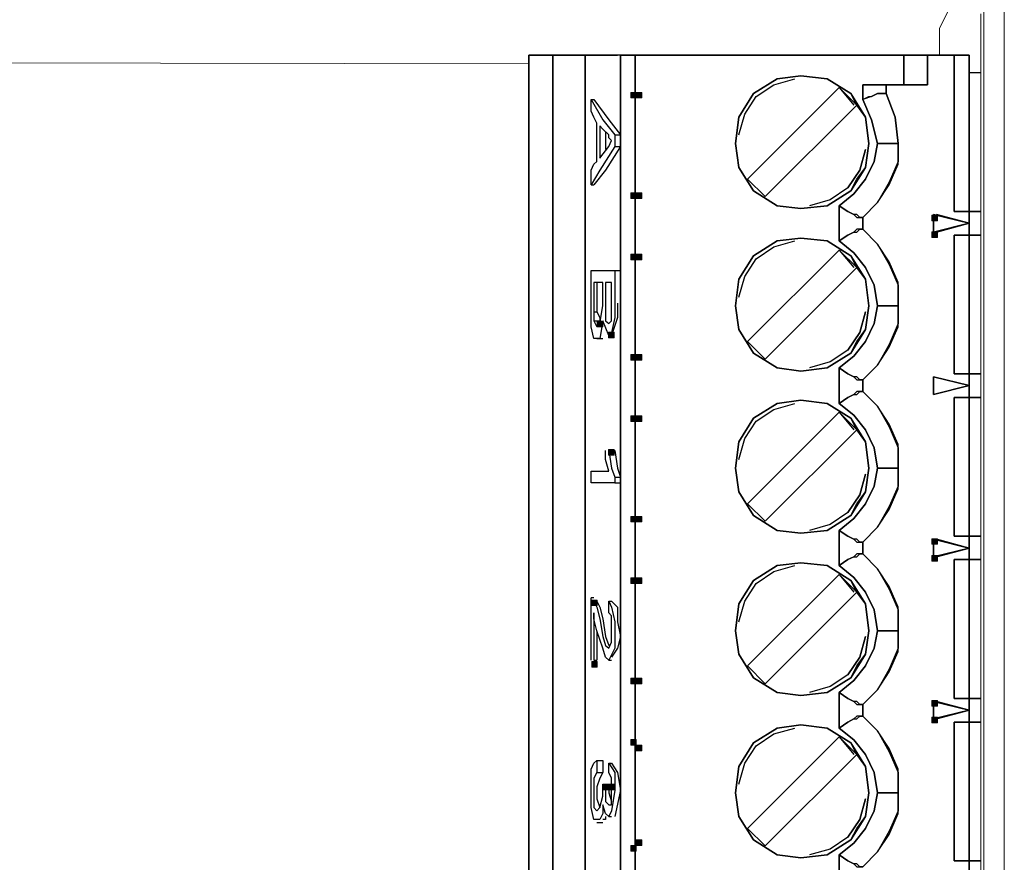
# Model space of a CAD drawing. Units: inches. Extents: x 1 to 840, y 2 to 595.
# Drawn here: x 312 to 354, y 329 to 365 of the extents above; entities that cross this region are included whole.
import ezdxf

# ---------------------------------------------------------------- set-up
doc = ezdxf.new("R2010")
doc.units = ezdxf.units.IN
doc.header["$MEASUREMENT"] = 0
doc.layers.add('Ebene 1', color=7, linetype='Continuous')

msp = doc.modelspace()

# ---------------------------------------------------------------- hatches: boundary and pattern name
at = {"layer": 'Ebene 1', "true_color": 0xffffff}
h = msp.add_hatch(color=7, dxfattribs=at)
h.dxf.hatch_style = 2
h.paths.add_polyline_path([(337.919, 361.68), (338.159, 361.68), (338.159, 361.92), (337.919, 361.92)])
h = msp.add_hatch(color=7, dxfattribs=at)
h.dxf.hatch_style = 2
h.paths.add_polyline_path([(338.159, 361.68), (338.399, 361.68), (338.399, 361.92), (338.159, 361.92)])
h = msp.add_hatch(color=7, dxfattribs=at)
h.dxf.hatch_style = 2
h.paths.add_polyline_path([(337.919, 357.36), (338.159, 357.36), (338.159, 357.6), (337.919, 357.6)])
h = msp.add_hatch(color=7, dxfattribs=at)
h.dxf.hatch_style = 2
h.paths.add_polyline_path([(338.159, 357.36), (338.399, 357.36), (338.399, 357.6), (338.159, 357.6)])
h = msp.add_hatch(color=7, dxfattribs=at)
h.dxf.hatch_style = 2
h.paths.add_polyline_path([(350.879, 356.4), (351.119, 356.4), (351.119, 356.639), (350.879, 356.639)])
h = msp.add_hatch(color=7, dxfattribs=at)
h.dxf.hatch_style = 2
h.paths.add_polyline_path([(350.879, 355.68), (351.119, 355.68), (351.119, 355.92), (350.879, 355.92)])
h = msp.add_hatch(color=7, dxfattribs=at)
h.dxf.hatch_style = 2
h.paths.add_polyline_path([(337.919, 354.72), (338.159, 354.72), (338.159, 354.96), (337.919, 354.96)])
h = msp.add_hatch(color=7, dxfattribs=at)
h.dxf.hatch_style = 2
h.paths.add_polyline_path([(338.159, 354.72), (338.399, 354.72), (338.399, 354.96), (338.159, 354.96)])
h = msp.add_hatch(color=7, dxfattribs=at)
h.dxf.hatch_style = 2
h.paths.add_polyline_path([(336.479, 351.84), (336.719, 351.84), (336.719, 352.08), (336.479, 352.08)])
h = msp.add_hatch(color=7, dxfattribs=at)
h.dxf.hatch_style = 2
h.paths.add_polyline_path([(336.959, 351.36), (337.199, 351.36), (337.199, 351.6), (336.959, 351.6)])
h = msp.add_hatch(color=7, dxfattribs=at)
h.dxf.hatch_style = 2
h.paths.add_polyline_path([(337.919, 350.4), (338.159, 350.4), (338.159, 350.639), (337.919, 350.639)])
h = msp.add_hatch(color=7, dxfattribs=at)
h.dxf.hatch_style = 2
h.paths.add_polyline_path([(338.159, 350.4), (338.399, 350.4), (338.399, 350.639), (338.159, 350.639)])
h = msp.add_hatch(color=7, dxfattribs=at)
h.dxf.hatch_style = 2
h.paths.add_polyline_path([(337.919, 347.76), (338.159, 347.76), (338.159, 348), (337.919, 348)])
h = msp.add_hatch(color=7, dxfattribs=at)
h.dxf.hatch_style = 2
h.paths.add_polyline_path([(338.159, 347.76), (338.399, 347.76), (338.399, 348), (338.159, 348)])
h = msp.add_hatch(color=7, dxfattribs=at)
h.dxf.hatch_style = 2
h.paths.add_polyline_path([(336.959, 346.32), (337.199, 346.32), (337.199, 346.56), (336.959, 346.56)])
h = msp.add_hatch(color=7, dxfattribs=at)
h.dxf.hatch_style = 2
h.paths.add_polyline_path([(337.919, 343.44), (338.159, 343.44), (338.159, 343.68), (337.919, 343.68)])
h = msp.add_hatch(color=7, dxfattribs=at)
h.dxf.hatch_style = 2
h.paths.add_polyline_path([(338.159, 343.44), (338.399, 343.44), (338.399, 343.68), (338.159, 343.68)])
h = msp.add_hatch(color=7, dxfattribs=at)
h.dxf.hatch_style = 2
h.paths.add_polyline_path([(350.879, 342.48), (351.119, 342.48), (351.119, 342.72), (350.879, 342.72)])
h = msp.add_hatch(color=7, dxfattribs=at)
h.dxf.hatch_style = 2
h.paths.add_polyline_path([(350.879, 341.76), (351.119, 341.76), (351.119, 342), (350.879, 342)])
h = msp.add_hatch(color=7, dxfattribs=at)
h.dxf.hatch_style = 2
h.paths.add_polyline_path([(337.919, 340.8), (338.159, 340.8), (338.159, 341.04), (337.919, 341.04)])
h = msp.add_hatch(color=7, dxfattribs=at)
h.dxf.hatch_style = 2
h.paths.add_polyline_path([(338.159, 340.8), (338.399, 340.8), (338.399, 341.04), (338.159, 341.04)])
h = msp.add_hatch(color=7, dxfattribs=at)
h.dxf.hatch_style = 2
h.paths.add_polyline_path([(336.24, 339.84), (336.479, 339.84), (336.479, 340.08), (336.24, 340.08)])
h = msp.add_hatch(color=7, dxfattribs=at)
h.dxf.hatch_style = 2
h.paths.add_polyline_path([(336.24, 339.84), (336.479, 339.84), (336.479, 340.08), (336.24, 340.08)])
h = msp.add_hatch(color=7, dxfattribs=at)
h.dxf.hatch_style = 2
h.paths.add_polyline_path([(336.24, 337.2), (336.479, 337.2), (336.479, 337.44), (336.24, 337.44)])
h = msp.add_hatch(color=7, dxfattribs=at)
h.dxf.hatch_style = 2
h.paths.add_polyline_path([(337.919, 336.48), (338.159, 336.48), (338.159, 336.719), (337.919, 336.719)])
h = msp.add_hatch(color=7, dxfattribs=at)
h.dxf.hatch_style = 2
h.paths.add_polyline_path([(338.159, 336.48), (338.399, 336.48), (338.399, 336.719), (338.159, 336.719)])
h = msp.add_hatch(color=7, dxfattribs=at)
h.dxf.hatch_style = 2
h.paths.add_polyline_path([(350.879, 335.52), (351.119, 335.52), (351.119, 335.76), (350.879, 335.76)])
h = msp.add_hatch(color=7, dxfattribs=at)
h.dxf.hatch_style = 2
h.paths.add_polyline_path([(350.879, 334.8), (351.119, 334.8), (351.119, 335.04), (350.879, 335.04)])
h = msp.add_hatch(color=7, dxfattribs=at)
h.dxf.hatch_style = 2
h.paths.add_polyline_path([(337.919, 333.84), (338.159, 333.84), (338.159, 334.08), (337.919, 334.08)])
h = msp.add_hatch(color=7, dxfattribs=at)
h.dxf.hatch_style = 2
h.paths.add_polyline_path([(338.159, 333.6), (338.399, 333.6), (338.399, 333.839), (338.159, 333.839)])
h = msp.add_hatch(color=7, dxfattribs=at)
h.dxf.hatch_style = 2
h.paths.add_polyline_path([(336.719, 331.92), (336.959, 331.92), (336.959, 332.16), (336.719, 332.16)])
h = msp.add_hatch(color=7, dxfattribs=at)
h.dxf.hatch_style = 2
h.paths.add_polyline_path([(336.959, 331.92), (337.199, 331.92), (337.199, 332.16), (336.959, 332.16)])
h = msp.add_hatch(color=7, dxfattribs=at)
h.dxf.hatch_style = 2
h.paths.add_polyline_path([(338.159, 329.52), (338.399, 329.52), (338.399, 329.76), (338.159, 329.76)])
h = msp.add_hatch(color=7, dxfattribs=at)
h.dxf.hatch_style = 2
h.paths.add_polyline_path([(337.919, 329.28), (338.159, 329.28), (338.159, 329.52), (337.919, 329.52)])

# ---------------------------------------------------------------- linework, layer by layer
at = {"layer": 'Ebene 1', "color": 7, "lineweight": 13, "true_color": 0xffffff}
for points in [[(353.115, 174.735), (353.115, 369.87)], [(354, 369.87), (354, 174.735)], [(351.209, 364.665), (351.584, 365.43)], [(352.995, 235.545), (352.995, 365.295)], [(351.209, 364.665), (351.209, 363.525)], [(333.539, 363.15), (270.105, 363.27)]]:
    msp.add_lwpolyline(points, dxfattribs=at)
at = {"layer": 'Ebene 1', "color": 7, "lineweight": 25, "true_color": 0xffffff}
for points in [[(333.539, 363.525), (333.539, 237.33)], [(334.56, 363.525), (334.17, 363.525), (333.914, 363.525), (333.795, 363.525), (333.539, 363.525)], [(333.539, 237.33), (333.539, 363.525)], [(333.539, 237.33), (333.539, 363.525)], [(333.539, 363.525), (333.795, 363.525), (334.17, 363.525), (334.56, 363.525)], [(334.05, 363.525), (334.56, 363.525)], [(334.56, 237.33), (334.56, 363.525)], [(334.56, 363.525), (334.56, 237.33)], [(335.954, 363.525), (334.56, 363.525)], [(334.56, 363.525), (335.954, 363.525)], [(335.954, 363.525), (335.954, 237.33)], [(337.485, 363.525), (335.954, 363.525)], [(337.485, 363.525), (335.954, 363.525)], [(335.954, 363.525), (335.954, 237.33)], [(335.954, 237.33), (335.954, 363.525)], [(335.954, 363.525), (337.349, 363.525)], [(337.485, 237.33), (337.485, 363.525)], [(338.115, 363.525), (337.86, 363.525), (337.74, 363.525), (337.604, 363.525), (337.485, 363.525)], [(337.485, 363.525), (337.485, 237.33)], [(337.485, 237.33), (337.485, 363.525)], [(337.485, 363.525), (337.74, 363.525), (337.86, 363.525), (338.115, 363.525)], [(349.68, 363.525), (338.115, 363.525)], [(338.115, 363.525), (338.115, 237.33)], [(338.115, 237.33), (338.115, 363.525)], [(338.115, 363.525), (349.68, 363.525)], [(349.68, 362.25), (349.68, 363.525)], [(350.699, 363.525), (350.579, 363.525), (350.444, 363.525), (350.189, 363.525), (350.069, 363.525), (349.68, 363.525)], [(349.68, 363.525), (349.68, 362.25)], [(349.68, 363.525), (350.069, 363.525), (350.444, 363.525), (350.579, 363.525), (350.699, 363.525)], [(350.699, 362.25), (350.699, 363.525)], [(351.839, 363.525), (350.699, 363.525)], [(350.699, 363.525), (350.699, 362.25)], [(350.699, 363.525), (351.839, 363.525)], [(352.485, 363.525), (352.349, 363.525), (352.229, 363.525), (352.094, 363.525), (351.839, 363.525)], [(351.839, 363.525), (351.839, 356.79)], [(351.839, 356.79), (351.839, 363.525)], [(351.839, 363.525), (352.094, 363.525), (352.349, 363.525), (352.485, 363.525)], [(352.485, 363.525), (352.485, 356.79)], [(352.485, 356.79), (352.485, 363.525)], [(342.435, 359.715), (342.569, 360.855), (343.199, 361.875), (344.219, 362.505), (345.24, 362.64), (346.379, 362.505), (347.399, 361.875), (348.029, 360.855), (348.164, 359.715)], [(348.164, 359.715), (348.029, 360.855), (347.654, 361.365), (347.399, 361.875), (346.379, 362.505), (345.24, 362.64), (344.219, 362.505), (343.199, 361.875), (342.569, 360.855), (342.435, 359.715)], [(343.319, 361.74), (344.084, 362.25), (344.985, 362.505)], [(352.995, 362.76), (352.485, 362.76)], [(352.995, 362.76), (352.485, 362.76)], [(342.944, 358.185), (346.889, 362.13)], [(346.889, 362.13), (342.944, 358.185)], [(347.654, 361.365), (346.889, 362.13)], [(346.889, 362.13), (347.519, 361.365)], [(347.909, 361.62), (347.909, 362.25)], [(347.909, 362.25), (349.68, 362.25)], [(349.68, 362.25), (347.909, 362.25)], [(348.914, 362.25), (348.794, 362.25), (348.539, 362.25), (348.404, 362.25), (348.284, 362.25), (347.909, 362.25)], [(347.909, 362.25), (347.909, 361.62)], [(348.914, 362.25), (348.914, 361.875)], [(348.914, 361.875), (348.914, 362.25)], [(350.699, 362.25), (350.579, 362.25), (350.444, 362.25), (350.069, 362.25), (349.68, 362.25)], [(349.68, 362.25), (350.069, 362.25), (350.189, 362.25), (350.444, 362.25), (350.579, 362.25), (350.699, 362.25)], [(336.209, 361.11), (336.209, 361.365), (336.209, 361.62)], [(336.209, 361.62), (336.329, 361.62)], [(336.209, 361.62), (336.719, 360.735), (337.229, 360.09)], [(336.329, 361.62), (336.974, 360.735), (337.485, 360.09)], [(342.569, 360.09), (342.824, 360.99), (343.319, 361.74)], [(348.914, 361.875), (348.794, 361.875), (348.659, 361.875), (348.539, 361.875), (348.284, 361.74), (347.909, 361.62)], [(347.909, 361.62), (348.164, 361.74), (348.284, 361.74), (348.539, 361.875), (348.659, 361.875), (348.794, 361.875), (348.914, 361.875)], [(348.539, 359.715), (348.284, 360.735), (347.909, 361.62)], [(347.909, 361.62), (348.284, 360.735), (348.539, 359.715)], [(349.425, 359.715), (349.305, 360.855), (348.914, 361.875)], [(348.914, 361.875), (349.305, 360.855), (349.425, 359.715)], [(347.654, 361.365), (343.709, 357.435)], [(343.709, 357.435), (347.654, 361.365)], [(336.464, 360.6), (336.329, 360.855), (336.209, 361.11)], [(336.464, 358.95), (336.464, 359.97), (336.464, 360.6)], [(336.974, 360.09), (336.719, 360.345), (336.584, 360.48)], [(336.584, 360.48), (336.584, 359.715), (336.584, 359.085)], [(336.839, 360.225), (336.839, 359.715), (336.839, 359.46)], [(337.094, 359.85), (336.974, 359.97), (336.974, 360.09)], [(337.229, 360.09), (337.485, 360.09)], [(337.229, 360.09), (337.229, 359.85), (337.229, 359.595)], [(337.485, 360.09), (337.485, 359.85), (337.485, 359.595)], [(337.229, 359.595), (336.584, 358.575), (336.209, 357.945)], [(337.485, 359.595), (336.839, 358.575), (336.329, 357.945)], [(336.584, 359.085), (336.974, 359.595), (337.094, 359.85)], [(337.229, 359.595), (337.485, 359.595)], [(348.164, 359.715), (348.029, 358.695), (347.399, 357.69), (346.379, 357.045), (345.24, 356.925), (344.219, 357.045), (343.199, 357.69), (342.569, 358.695), (342.435, 359.715)], [(342.435, 359.715), (342.569, 358.695), (343.199, 357.69), (344.219, 357.045), (345.24, 356.925), (346.379, 357.045), (347.399, 357.69), (347.654, 358.185), (348.029, 358.695), (348.164, 359.715)], [(346.889, 357.045), (347.519, 357.555), (348.029, 358.185), (348.404, 358.95), (348.539, 359.715)], [(348.539, 359.715), (348.404, 358.95), (348.029, 358.185), (347.519, 357.555), (346.889, 357.045)], [(347.264, 357.81), (347.774, 358.575), (348.029, 359.46)], [(348.029, 359.46), (347.774, 358.575), (347.264, 357.81)], [(349.425, 359.715), (349.425, 358.95), (349.05, 358.065), (348.539, 357.18), (347.909, 356.535)], [(347.909, 356.535), (348.539, 357.18), (349.05, 357.945), (349.425, 358.83), (349.425, 359.715)], [(348.539, 359.715), (348.914, 359.715), (349.169, 359.715), (349.425, 359.715)], [(349.425, 359.715), (349.169, 359.715), (348.914, 359.715), (348.539, 359.715)], [(336.209, 358.575), (336.329, 358.83), (336.464, 358.95)], [(336.209, 357.945), (336.209, 358.185), (336.209, 358.575)], [(343.709, 357.435), (342.944, 358.185)], [(342.944, 358.185), (343.709, 357.435)], [(336.209, 357.945), (336.329, 357.945)], [(347.264, 357.81), (346.5, 357.3), (345.615, 357.045)], [(346.889, 355.53), (346.889, 357.045)], [(347.909, 356.535), (347.774, 356.535), (347.654, 356.67), (347.519, 356.67), (347.264, 356.79), (346.889, 357.045)], [(346.889, 357.045), (346.889, 355.53)], [(346.889, 357.045), (347.264, 356.79), (347.519, 356.67), (347.654, 356.535), (347.774, 356.535), (347.909, 356.535)], [(347.909, 356.535), (347.909, 356.04)], [(347.909, 356.04), (347.909, 356.535)], [(352.485, 356.295), (350.954, 356.67)], [(350.954, 356.67), (350.954, 355.905)], [(350.954, 355.905), (350.954, 356.67)], [(350.954, 356.67), (352.485, 356.295)], [(352.485, 356.295), (351.074, 356.67)], [(351.839, 356.79), (352.485, 356.79)], [(351.839, 356.79), (352.094, 356.79), (352.229, 356.79), (352.349, 356.79), (352.485, 356.79)], [(352.485, 356.79), (351.839, 356.79)], [(352.995, 356.79), (352.485, 356.79)], [(352.485, 356.79), (352.485, 356.295)], [(352.485, 356.295), (352.485, 356.79)], [(352.485, 356.79), (352.995, 356.79)], [(346.889, 355.53), (347.264, 355.785), (347.519, 355.905), (347.654, 355.905), (347.774, 356.04), (347.909, 356.04)], [(347.909, 356.04), (347.774, 356.04), (347.654, 356.04), (347.519, 355.905), (347.264, 355.785), (346.889, 355.53)], [(347.909, 356.04), (348.539, 355.395), (349.05, 354.51), (349.425, 353.625), (349.425, 352.74)], [(349.425, 352.74), (349.425, 353.745), (349.05, 354.63), (348.539, 355.395), (347.909, 356.04)], [(350.954, 355.905), (352.485, 356.295)], [(352.485, 356.295), (350.954, 355.905)], [(351.074, 355.905), (352.485, 356.295)], [(352.485, 356.295), (352.485, 355.785)], [(352.485, 355.785), (352.485, 356.295)], [(342.435, 352.74), (342.569, 353.88), (343.199, 354.885), (344.219, 355.53), (345.24, 355.65), (346.379, 355.53), (347.399, 354.885), (348.029, 353.88), (348.164, 352.74)], [(348.164, 352.74), (348.029, 353.88), (347.654, 354.39), (347.399, 354.885), (346.379, 355.53), (345.24, 355.65), (344.219, 355.53), (343.199, 354.885), (342.569, 353.88), (342.435, 352.74)], [(351.839, 355.785), (351.839, 349.815)], [(352.485, 355.785), (352.349, 355.785), (352.229, 355.785), (352.094, 355.785), (351.839, 355.785)], [(352.485, 355.785), (351.839, 355.785)], [(351.839, 349.815), (351.839, 355.785)], [(351.839, 355.785), (352.485, 355.785)], [(352.995, 355.785), (352.485, 355.785)], [(352.485, 349.815), (352.485, 355.785)], [(352.485, 355.785), (352.485, 349.815)], [(352.485, 355.785), (352.995, 355.785)], [(343.319, 354.765), (344.084, 355.275), (344.985, 355.53)], [(348.539, 352.74), (348.404, 353.625), (348.029, 354.39), (347.519, 355.02), (346.889, 355.53)], [(346.889, 355.53), (347.519, 355.02), (348.029, 354.39), (348.404, 353.625), (348.539, 352.74)], [(342.569, 353.115), (342.824, 354), (343.319, 354.765)], [(342.944, 351.21), (346.889, 355.14)], [(346.889, 355.14), (342.944, 351.21)], [(346.889, 355.14), (347.519, 354.39)], [(347.654, 354.39), (346.889, 355.14)], [(347.654, 354.39), (343.709, 350.445)], [(343.709, 350.445), (347.654, 354.39)], [(336.209, 352.74), (336.209, 353.625), (336.209, 354.255)], [(336.209, 354.255), (336.719, 354.255), (337.229, 354.255)], [(337.229, 354.255), (337.229, 353.235), (337.229, 352.23), (337.094, 351.585), (336.974, 351.465), (336.719, 352.095)], [(337.229, 354.255), (337.485, 354.255)], [(336.719, 353.745), (336.464, 353.745), (336.329, 353.745)], [(336.329, 353.745), (336.329, 352.98), (336.329, 352.485)], [(336.329, 352.095), (336.464, 351.84), (336.584, 351.975), (336.719, 352.74), (336.719, 353.745)], [(336.464, 353.745), (336.464, 352.98), (336.464, 352.485)], [(337.094, 353.745), (336.974, 353.745), (336.839, 353.745)], [(336.839, 353.745), (336.839, 352.86), (336.839, 352.35), (336.839, 352.095), (336.974, 351.975), (337.094, 352.095), (337.094, 352.35), (337.094, 352.98), (337.094, 353.745)], [(336.719, 352.095), (336.584, 351.33), (336.329, 351.33), (336.209, 351.84), (336.209, 352.74)], [(337.349, 352.86), (337.349, 352.23), (337.094, 351.465)], [(348.164, 352.74), (348.029, 351.72), (347.399, 350.7), (346.379, 350.07), (345.24, 349.935), (344.219, 350.07), (343.199, 350.7), (342.569, 351.72), (342.435, 352.74)], [(342.435, 352.74), (342.569, 351.72), (343.199, 350.7), (344.219, 350.07), (345.24, 349.935), (346.379, 350.07), (347.399, 350.7), (347.654, 351.21), (348.029, 351.72), (348.164, 352.74)], [(346.889, 350.07), (347.519, 350.58), (348.029, 351.21), (348.404, 351.975), (348.539, 352.74)], [(348.539, 352.74), (348.404, 351.975), (348.029, 351.21), (347.519, 350.58), (346.889, 350.07)], [(347.909, 349.56), (348.539, 350.19), (349.05, 350.955), (349.425, 351.84), (349.425, 352.74)], [(349.425, 352.74), (349.425, 351.975), (349.05, 351.075), (348.539, 350.19), (347.909, 349.56)], [(348.539, 352.74), (348.914, 352.74), (349.169, 352.74), (349.425, 352.74)], [(349.425, 352.74), (349.169, 352.74), (348.914, 352.74), (348.539, 352.74)], [(336.329, 352.485), (336.464, 352.485)], [(336.329, 352.485), (336.329, 352.23), (336.329, 352.095)], [(336.464, 352.485), (336.584, 352.23), (336.584, 352.095)], [(348.029, 352.485), (347.774, 351.585), (347.264, 350.835)], [(347.264, 350.835), (347.774, 351.585), (348.029, 352.485)], [(336.329, 352.095), (336.584, 352.095)], [(336.974, 351.465), (337.094, 351.465)], [(336.464, 351.33), (336.719, 351.33)], [(342.944, 351.21), (343.709, 350.445)], [(343.709, 350.445), (342.944, 351.21)], [(347.264, 350.835), (346.5, 350.325), (345.615, 350.07)], [(346.889, 348.54), (346.889, 350.07)], [(347.909, 349.56), (347.774, 349.56), (347.654, 349.68), (347.519, 349.68), (347.264, 349.815), (346.889, 350.07)], [(346.889, 350.07), (346.889, 348.54)], [(346.889, 350.07), (347.264, 349.815), (347.519, 349.68), (347.654, 349.56), (347.774, 349.56), (347.909, 349.56)], [(350.954, 349.68), (350.954, 348.93)], [(352.485, 349.305), (350.954, 349.68)], [(350.954, 348.93), (350.954, 349.68)], [(350.954, 349.68), (352.485, 349.305)], [(352.485, 349.305), (350.954, 349.68)], [(351.839, 349.815), (352.485, 349.815)], [(351.839, 349.815), (352.094, 349.815), (352.229, 349.815), (352.349, 349.815), (352.485, 349.815)], [(352.485, 349.815), (351.839, 349.815)], [(352.995, 349.815), (352.485, 349.815)], [(352.485, 349.815), (352.995, 349.815)], [(352.485, 349.815), (352.485, 349.305)], [(352.485, 349.305), (352.485, 349.815)], [(347.909, 349.05), (347.909, 349.56)], [(347.909, 349.56), (347.909, 349.05)], [(350.954, 348.93), (352.485, 349.305)], [(350.954, 348.93), (352.485, 349.305)], [(352.485, 349.305), (350.954, 348.93)], [(352.485, 349.305), (352.485, 348.795)], [(352.485, 348.795), (352.485, 349.305)], [(347.909, 349.05), (347.774, 349.05), (347.654, 349.05), (347.519, 348.93), (347.264, 348.795), (346.889, 348.54)], [(346.889, 348.54), (347.264, 348.795), (347.519, 348.93), (347.654, 348.93), (347.774, 349.05), (347.909, 349.05)], [(349.425, 345.75), (349.425, 346.77), (349.05, 347.655), (348.539, 348.42), (347.909, 349.05)], [(347.909, 349.05), (348.539, 348.42), (349.05, 347.535), (349.425, 346.635), (349.425, 345.75)], [(342.435, 345.75), (342.569, 346.89), (343.199, 347.91), (344.219, 348.54), (345.24, 348.675), (346.379, 348.54), (347.399, 347.91), (348.029, 346.89), (348.164, 345.75)], [(348.164, 345.75), (348.029, 346.89), (347.654, 347.4), (347.399, 347.91), (346.379, 348.54), (345.24, 348.675), (344.219, 348.54), (343.199, 347.91), (342.569, 346.89), (342.435, 345.75)], [(343.319, 347.775), (344.084, 348.285), (344.985, 348.54)], [(348.539, 345.75), (348.404, 346.635), (348.029, 347.4), (347.519, 348.03), (346.889, 348.54)], [(346.889, 348.54), (347.519, 348.03), (348.029, 347.4), (348.404, 346.635), (348.539, 345.75)], [(351.839, 348.795), (351.839, 342.825)], [(352.485, 348.795), (352.349, 348.795), (352.229, 348.795), (352.094, 348.795), (351.839, 348.795)], [(352.485, 348.795), (351.839, 348.795)], [(351.839, 342.825), (351.839, 348.795)], [(351.839, 348.795), (352.485, 348.795)], [(352.485, 342.825), (352.485, 348.795)], [(352.995, 348.795), (352.485, 348.795)], [(352.485, 348.795), (352.485, 342.825)], [(352.485, 348.795), (352.995, 348.795)], [(346.889, 348.165), (342.944, 344.22)], [(342.944, 344.22), (346.889, 348.165)], [(347.654, 347.4), (346.889, 348.165)], [(346.889, 348.165), (347.519, 347.4)], [(342.569, 346.125), (342.824, 347.025), (343.319, 347.775)], [(343.709, 343.47), (347.654, 347.4)], [(347.654, 347.4), (343.709, 343.47)], [(336.974, 345.63), (336.839, 346.125), (336.839, 346.515)], [(336.974, 346.515), (337.229, 346.515)], [(336.974, 346.515), (337.094, 345.75), (337.229, 345.375)], [(337.229, 346.515), (337.349, 345.75), (337.485, 345.375)], [(336.209, 345.12), (336.209, 345.375), (336.209, 345.63)], [(336.209, 345.63), (336.584, 345.63), (336.974, 345.63)], [(348.164, 345.75), (348.029, 344.73), (347.399, 343.725), (346.379, 343.08), (345.24, 342.96), (344.219, 343.08), (343.199, 343.725), (342.569, 344.73), (342.435, 345.75)], [(342.435, 345.75), (342.569, 344.73), (343.199, 343.725), (344.219, 343.08), (345.24, 342.96), (346.379, 343.08), (347.399, 343.725), (347.654, 344.22), (348.029, 344.73), (348.164, 345.75)], [(346.889, 343.08), (347.519, 343.59), (348.029, 344.22), (348.404, 344.985), (348.539, 345.75)], [(348.539, 345.75), (348.404, 344.985), (348.029, 344.22), (347.519, 343.59), (346.889, 343.08)], [(347.264, 343.845), (347.774, 344.61), (348.029, 345.495)], [(348.029, 345.495), (347.774, 344.61), (347.264, 343.845)], [(349.425, 345.75), (349.425, 344.985), (349.05, 344.1), (348.539, 343.215), (347.909, 342.57)], [(347.909, 342.57), (348.539, 343.215), (349.05, 343.98), (349.425, 344.865), (349.425, 345.75)], [(348.539, 345.75), (348.914, 345.75), (349.169, 345.75), (349.425, 345.75)], [(349.425, 345.75), (349.169, 345.75), (348.914, 345.75), (348.539, 345.75)], [(337.229, 345.12), (336.584, 345.12), (336.209, 345.12)], [(337.229, 345.375), (337.485, 345.375)], [(337.229, 345.375), (337.229, 345.24), (337.229, 345.12)], [(337.229, 345.12), (337.485, 345.12)], [(342.944, 344.22), (343.709, 343.47)], [(343.709, 343.47), (342.944, 344.22)], [(347.264, 343.845), (346.5, 343.335), (345.615, 343.08)], [(346.889, 341.565), (346.889, 343.08)], [(347.909, 342.57), (347.774, 342.57), (347.654, 342.705), (347.519, 342.705), (347.264, 342.825), (346.889, 343.08)], [(346.889, 343.08), (346.889, 341.565)], [(346.889, 343.08), (347.264, 342.825), (347.519, 342.705), (347.654, 342.57), (347.774, 342.57), (347.909, 342.57)], [(347.909, 342.075), (347.909, 342.57)], [(347.909, 342.57), (347.909, 342.075)], [(352.485, 342.315), (350.954, 342.705)], [(350.954, 342.705), (350.954, 341.94)], [(350.954, 341.94), (350.954, 342.705)], [(350.954, 342.705), (352.485, 342.315)], [(352.485, 342.315), (351.074, 342.705)], [(351.839, 342.825), (352.094, 342.825), (352.229, 342.825), (352.349, 342.825), (352.485, 342.825)], [(351.839, 342.825), (352.485, 342.825)], [(352.485, 342.825), (351.839, 342.825)], [(352.485, 342.825), (352.995, 342.825)], [(352.485, 342.825), (352.485, 342.315)], [(352.995, 342.825), (352.485, 342.825)], [(352.485, 342.315), (352.485, 342.825)], [(347.909, 342.075), (347.774, 342.075), (347.654, 342.075), (347.519, 341.94), (347.264, 341.82), (346.889, 341.565)], [(346.889, 341.565), (347.264, 341.82), (347.519, 341.94), (347.654, 341.94), (347.774, 342.075), (347.909, 342.075)], [(347.909, 342.075), (348.539, 341.43), (349.05, 340.545), (349.425, 339.66), (349.425, 338.76)], [(349.425, 338.76), (349.425, 339.78), (349.05, 340.665), (348.539, 341.43), (347.909, 342.075)], [(350.954, 341.94), (352.485, 342.315)], [(352.485, 342.315), (350.954, 341.94)], [(351.074, 341.94), (352.485, 342.315)], [(352.485, 342.315), (352.485, 341.82)], [(352.485, 341.82), (352.485, 342.315)], [(342.435, 338.76), (342.569, 339.915), (343.199, 340.92), (344.219, 341.565), (345.24, 341.685), (346.379, 341.565), (347.399, 340.92), (348.029, 339.915), (348.164, 338.76)], [(348.164, 338.76), (348.029, 339.915), (347.654, 340.425), (347.399, 340.92), (346.379, 341.565), (345.24, 341.685), (344.219, 341.565), (343.199, 340.92), (342.569, 339.915), (342.435, 338.76)], [(352.485, 341.82), (351.839, 341.82)], [(351.839, 341.82), (351.839, 335.85)], [(352.485, 341.82), (352.349, 341.82), (352.229, 341.82), (352.094, 341.82), (351.839, 341.82)], [(351.839, 335.85), (351.839, 341.82)], [(351.839, 341.82), (352.485, 341.82)], [(352.485, 335.85), (352.485, 341.82)], [(352.485, 341.82), (352.995, 341.82)], [(352.485, 341.82), (352.485, 335.85)], [(352.995, 341.82), (352.485, 341.82)], [(343.319, 340.8), (344.084, 341.31), (344.985, 341.565)], [(348.539, 338.76), (348.404, 339.66), (348.029, 340.425), (347.519, 341.055), (346.889, 341.565)], [(346.889, 341.565), (347.519, 341.055), (348.029, 340.425), (348.404, 339.66), (348.539, 338.76)], [(342.569, 339.15), (342.824, 340.035), (343.319, 340.8)], [(342.944, 337.245), (346.889, 341.175)], [(346.889, 341.175), (342.944, 337.245)], [(347.654, 340.425), (346.889, 341.175)], [(346.889, 341.175), (347.519, 340.425)], [(343.709, 336.48), (347.654, 340.425)], [(347.654, 340.425), (343.709, 336.48)], [(336.329, 340.17), (336.209, 340.17)], [(336.209, 337.5), (336.209, 339.015), (336.209, 340.17)], [(336.329, 340.035), (336.464, 340.035)], [(336.329, 340.035), (336.464, 339.78), (336.584, 339.27), (336.719, 338.52), (336.839, 338.13), (336.974, 338.01), (337.094, 338.265), (337.094, 339.015), (337.094, 339.405), (336.974, 339.525)], [(336.974, 340.035), (337.094, 339.78), (337.229, 339.15), (337.229, 338.52), (337.229, 338.01), (336.974, 337.5), (336.839, 337.62), (336.719, 338.01), (336.464, 338.76), (336.329, 339.27), (336.329, 339.525)], [(336.464, 340.035), (336.584, 339.78), (336.719, 339.27), (336.839, 338.52), (336.974, 338.13)], [(336.974, 339.525), (336.974, 339.78), (336.974, 340.035)], [(336.974, 340.035), (337.094, 340.035)], [(337.094, 340.035), (337.349, 339.78), (337.349, 339.15), (337.485, 338.52), (337.349, 338.01), (337.094, 337.62)], [(336.329, 339.525), (336.329, 338.385), (336.329, 337.5)], [(336.464, 338.76), (336.464, 338.385), (336.464, 337.5)], [(342.435, 338.76), (342.569, 337.755), (343.199, 336.735), (344.219, 336.105), (345.24, 335.97), (346.379, 336.105), (347.399, 336.735), (347.654, 337.245), (348.029, 337.755), (348.164, 338.76)], [(348.164, 338.76), (348.029, 337.755), (347.399, 336.735), (346.379, 336.105), (345.24, 335.97), (344.219, 336.105), (343.199, 336.735), (342.569, 337.755), (342.435, 338.76)], [(348.539, 338.76), (348.404, 338.01), (348.029, 337.245), (347.519, 336.615), (346.889, 336.105)], [(346.889, 336.105), (347.519, 336.615), (348.029, 337.245), (348.404, 338.01), (348.539, 338.76)], [(347.909, 335.595), (348.539, 336.225), (349.05, 336.99), (349.425, 337.875), (349.425, 338.76)], [(349.425, 338.76), (349.425, 338.01), (349.05, 337.11), (348.539, 336.225), (347.909, 335.595)], [(349.425, 338.76), (349.169, 338.76), (348.914, 338.76), (348.539, 338.76)], [(348.539, 338.76), (348.914, 338.76), (349.169, 338.76), (349.425, 338.76)], [(347.264, 336.87), (347.774, 337.62), (348.029, 338.52)], [(348.029, 338.52), (347.774, 337.62), (347.264, 336.87)], [(336.329, 337.5), (336.464, 337.5)], [(336.974, 337.5), (337.094, 337.5)], [(342.944, 337.245), (343.709, 336.48)], [(343.709, 336.48), (342.944, 337.245)], [(347.264, 336.87), (346.5, 336.36), (345.615, 336.105)], [(346.889, 336.105), (347.264, 335.85), (347.519, 335.715), (347.654, 335.595), (347.774, 335.595), (347.909, 335.595)], [(346.889, 334.575), (346.889, 336.105)], [(347.909, 335.595), (347.774, 335.595), (347.654, 335.715), (347.519, 335.715), (347.264, 335.85), (346.889, 336.105)], [(346.889, 336.105), (346.889, 334.575)], [(350.954, 335.715), (350.954, 334.965)], [(352.485, 335.34), (350.954, 335.715)], [(350.954, 334.965), (350.954, 335.715)], [(350.954, 335.715), (352.485, 335.34)], [(352.485, 335.34), (351.074, 335.715)], [(351.839, 335.85), (352.485, 335.85)], [(351.839, 335.85), (352.094, 335.85), (352.229, 335.85), (352.349, 335.85), (352.485, 335.85)], [(352.485, 335.85), (351.839, 335.85)], [(352.485, 335.85), (352.485, 335.34)], [(352.485, 335.85), (352.995, 335.85)], [(352.485, 335.34), (352.485, 335.85)], [(352.995, 335.85), (352.485, 335.85)], [(347.909, 335.595), (347.909, 335.085)], [(347.909, 335.085), (347.909, 335.595)], [(350.954, 334.965), (352.485, 335.34)], [(352.485, 335.34), (350.954, 334.965)], [(351.074, 334.965), (352.485, 335.34)], [(352.485, 335.34), (352.485, 334.83)], [(352.485, 334.83), (352.485, 335.34)], [(346.889, 334.575), (347.264, 334.83), (347.519, 334.965), (347.654, 334.965), (347.774, 335.085), (347.909, 335.085)], [(347.909, 335.085), (347.774, 335.085), (347.654, 335.085), (347.519, 334.965), (347.264, 334.83), (346.889, 334.575)], [(347.909, 335.085), (348.539, 334.455), (349.05, 333.555), (349.425, 332.67), (349.425, 331.785)], [(349.425, 331.785), (349.425, 332.805), (349.05, 333.69), (348.539, 334.455), (347.909, 335.085)], [(342.435, 331.785), (342.569, 332.925), (343.199, 333.945), (344.219, 334.575), (345.24, 334.71), (346.379, 334.575), (347.399, 333.945), (348.029, 332.925), (348.164, 331.785)], [(348.164, 331.785), (348.029, 332.925), (347.654, 333.435), (347.399, 333.945), (346.379, 334.575), (345.24, 334.71), (344.219, 334.575), (343.199, 333.945), (342.569, 332.925), (342.435, 331.785)], [(343.319, 333.81), (344.084, 334.32), (344.985, 334.575)], [(348.539, 331.785), (348.404, 332.67), (348.029, 333.435), (347.519, 334.065), (346.889, 334.575)], [(346.889, 334.575), (347.519, 334.065), (348.029, 333.435), (348.404, 332.67), (348.539, 331.785)], [(352.485, 334.83), (351.839, 334.83)], [(351.839, 334.83), (351.839, 328.86)], [(352.485, 334.83), (352.349, 334.83), (352.229, 334.83), (352.094, 334.83), (351.839, 334.83)], [(351.839, 328.86), (351.839, 334.83)], [(351.839, 334.83), (352.485, 334.83)], [(352.485, 334.83), (352.995, 334.83)], [(352.485, 334.83), (352.485, 328.86)], [(352.485, 328.86), (352.485, 334.83)], [(352.995, 334.83), (352.485, 334.83)], [(346.889, 334.2), (342.944, 330.255)], [(342.944, 330.255), (346.889, 334.2)], [(347.654, 333.435), (346.889, 334.2)], [(346.889, 334.2), (347.519, 333.435)], [(342.569, 332.16), (342.824, 333.06), (343.319, 333.81)], [(336.209, 332.805), (336.329, 333.06), (336.464, 333.18)], [(336.464, 333.18), (336.719, 333.18)], [(336.464, 333.18), (336.464, 332.925), (336.464, 332.67)], [(336.719, 333.18), (336.719, 332.925), (336.719, 332.67)], [(347.654, 333.435), (343.709, 329.505)], [(343.709, 329.505), (347.654, 333.435)], [(336.719, 331.275), (336.719, 330.9), (336.584, 330.645), (336.329, 330.645), (336.209, 331.155), (336.209, 332.04), (336.209, 332.805)], [(336.974, 333.06), (337.229, 332.67), (337.229, 331.905), (337.094, 331.02), (336.974, 330.765), (336.839, 330.9), (336.719, 331.275)], [(336.974, 332.67), (336.974, 332.925), (336.974, 333.06)], [(336.974, 333.06), (337.094, 333.06)], [(337.094, 333.06), (337.349, 332.67), (337.485, 331.905), (337.229, 330.765)], [(336.464, 332.67), (336.329, 332.415), (336.329, 332.04), (336.329, 331.53), (336.329, 331.155), (336.464, 331.02), (336.584, 331.155), (336.719, 331.65), (336.719, 332.16)], [(336.464, 332.67), (336.719, 332.67)], [(336.719, 332.67), (336.584, 332.415), (336.464, 332.04), (336.464, 331.53), (336.584, 331.155)], [(336.839, 332.16), (336.839, 331.785), (336.839, 331.41), (336.974, 331.275), (337.094, 331.275), (337.094, 331.65), (337.094, 332.04), (337.094, 332.415), (336.974, 332.67)], [(336.719, 332.16), (336.839, 332.16)], [(336.839, 332.16), (336.974, 332.16)], [(336.974, 332.16), (336.974, 331.785), (337.094, 331.41)], [(348.164, 331.785), (348.029, 330.765), (347.399, 329.76), (346.379, 329.115), (345.24, 328.995), (344.219, 329.115), (343.199, 329.76), (342.569, 330.765), (342.435, 331.785)], [(342.435, 331.785), (342.569, 330.765), (343.199, 329.76), (344.219, 329.115), (345.24, 328.995), (346.379, 329.115), (347.399, 329.76), (347.654, 330.255), (348.029, 330.765), (348.164, 331.785)], [(346.889, 329.115), (347.519, 329.625), (348.029, 330.255), (348.404, 331.02), (348.539, 331.785)], [(348.539, 331.785), (348.404, 331.02), (348.029, 330.255), (347.519, 329.625), (346.889, 329.115)], [(347.264, 329.88), (347.774, 330.645), (348.029, 331.53)], [(348.029, 331.53), (347.774, 330.645), (347.264, 329.88)], [(347.909, 328.605), (348.539, 329.25), (349.05, 330), (349.425, 330.9), (349.425, 331.785)], [(349.425, 331.785), (349.425, 331.02), (349.05, 330.135), (348.539, 329.25), (347.909, 328.605)], [(349.425, 331.785), (349.169, 331.785), (348.914, 331.785), (348.539, 331.785)], [(348.539, 331.785), (348.914, 331.785), (349.169, 331.785), (349.425, 331.785)], [(336.839, 330.765), (336.839, 330.645), (336.719, 330.645)], [(336.974, 330.765), (337.094, 330.765)], [(336.464, 330.51), (336.719, 330.51)], [(342.944, 330.255), (343.709, 329.505)], [(343.709, 329.505), (342.944, 330.255)], [(347.264, 329.88), (346.5, 329.37), (345.615, 329.115)], [(347.909, 328.605), (347.774, 328.605), (347.654, 328.74), (347.519, 328.74), (347.264, 328.86), (346.889, 329.115)], [(346.889, 329.115), (346.889, 327.6)], [(346.889, 327.6), (346.889, 329.115)], [(346.889, 329.115), (347.264, 328.86), (347.519, 328.74), (347.654, 328.605), (347.774, 328.605), (347.909, 328.605)], [(351.839, 328.86), (352.485, 328.86)], [(351.839, 328.86), (352.094, 328.86), (352.229, 328.86), (352.349, 328.86), (352.485, 328.86)], [(352.485, 328.86), (351.839, 328.86)], [(352.485, 328.86), (352.485, 328.35)], [(352.995, 328.86), (352.485, 328.86)], [(352.485, 328.35), (352.485, 328.86)], [(352.485, 328.86), (352.995, 328.86)]]:
    msp.add_lwpolyline(points, dxfattribs=at)
at = {"layer": 'Ebene 1', "lineweight": 0}
for points in [[(337.919, 361.68), (338.159, 361.68), (338.159, 361.92), (337.919, 361.92), (337.919, 361.68)], [(338.159, 361.68), (338.399, 361.68), (338.399, 361.92), (338.159, 361.92), (338.159, 361.68)], [(337.919, 357.36), (338.159, 357.36), (338.159, 357.6), (337.919, 357.6), (337.919, 357.36)], [(338.159, 357.36), (338.399, 357.36), (338.399, 357.6), (338.159, 357.6), (338.159, 357.36)], [(350.879, 356.4), (351.119, 356.4), (351.119, 356.639), (350.879, 356.639), (350.879, 356.4)], [(350.879, 355.68), (351.119, 355.68), (351.119, 355.92), (350.879, 355.92), (350.879, 355.68)], [(337.919, 354.72), (338.159, 354.72), (338.159, 354.96), (337.919, 354.96), (337.919, 354.72)], [(338.159, 354.72), (338.399, 354.72), (338.399, 354.96), (338.159, 354.96), (338.159, 354.72)], [(336.479, 351.84), (336.719, 351.84), (336.719, 352.08), (336.479, 352.08), (336.479, 351.84)], [(336.959, 351.36), (337.199, 351.36), (337.199, 351.6), (336.959, 351.6), (336.959, 351.36)], [(337.919, 350.4), (338.159, 350.4), (338.159, 350.639), (337.919, 350.639), (337.919, 350.4)], [(338.159, 350.4), (338.399, 350.4), (338.399, 350.639), (338.159, 350.639), (338.159, 350.4)], [(337.919, 347.76), (338.159, 347.76), (338.159, 348), (337.919, 348), (337.919, 347.76)], [(338.159, 347.76), (338.399, 347.76), (338.399, 348), (338.159, 348), (338.159, 347.76)], [(336.959, 346.32), (337.199, 346.32), (337.199, 346.56), (336.959, 346.56), (336.959, 346.32)], [(337.919, 343.44), (338.159, 343.44), (338.159, 343.68), (337.919, 343.68), (337.919, 343.44)], [(338.159, 343.44), (338.399, 343.44), (338.399, 343.68), (338.159, 343.68), (338.159, 343.44)], [(350.879, 342.48), (351.119, 342.48), (351.119, 342.72), (350.879, 342.72), (350.879, 342.48)], [(350.879, 341.76), (351.119, 341.76), (351.119, 342), (350.879, 342), (350.879, 341.76)], [(337.919, 340.8), (338.159, 340.8), (338.159, 341.04), (337.919, 341.04), (337.919, 340.8)], [(338.159, 340.8), (338.399, 340.8), (338.399, 341.04), (338.159, 341.04), (338.159, 340.8)], [(336.24, 339.84), (336.479, 339.84), (336.479, 340.08), (336.24, 340.08), (336.24, 339.84)], [(336.24, 339.84), (336.479, 339.84), (336.479, 340.08), (336.24, 340.08), (336.24, 339.84)], [(336.24, 337.2), (336.479, 337.2), (336.479, 337.44), (336.24, 337.44), (336.24, 337.2)], [(337.919, 336.48), (338.159, 336.48), (338.159, 336.719), (337.919, 336.719), (337.919, 336.48)], [(338.159, 336.48), (338.399, 336.48), (338.399, 336.719), (338.159, 336.719), (338.159, 336.48)], [(350.879, 335.52), (351.119, 335.52), (351.119, 335.76), (350.879, 335.76), (350.879, 335.52)], [(350.879, 334.8), (351.119, 334.8), (351.119, 335.04), (350.879, 335.04), (350.879, 334.8)], [(337.919, 333.84), (338.159, 333.84), (338.159, 334.08), (337.919, 334.08), (337.919, 333.84)], [(338.159, 333.6), (338.399, 333.6), (338.399, 333.839), (338.159, 333.839), (338.159, 333.6)], [(336.719, 331.92), (336.959, 331.92), (336.959, 332.16), (336.719, 332.16), (336.719, 331.92)], [(336.959, 331.92), (337.199, 331.92), (337.199, 332.16), (336.959, 332.16), (336.959, 331.92)], [(338.159, 329.52), (338.399, 329.52), (338.399, 329.76), (338.159, 329.76), (338.159, 329.52)], [(337.919, 329.28), (338.159, 329.28), (338.159, 329.52), (337.919, 329.52), (337.919, 329.28)]]:
    msp.add_lwpolyline(points, dxfattribs=at)

doc.saveas('drawing.dxf')
